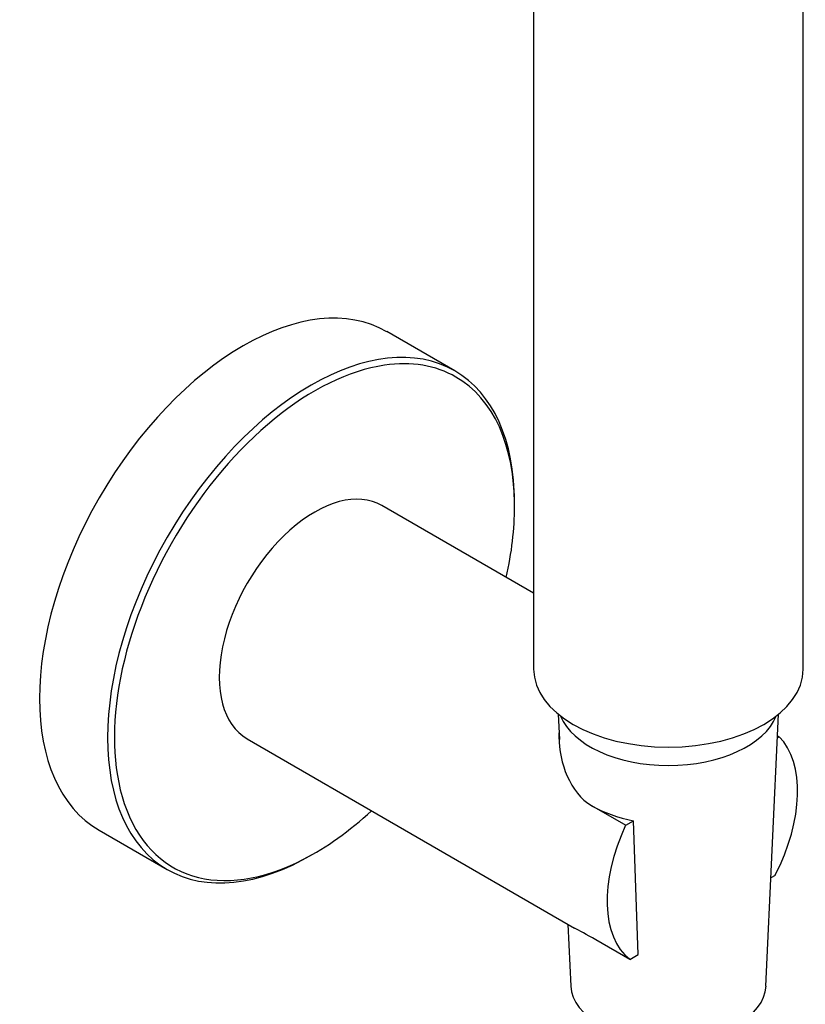
# Model space of a CAD drawing. Units: inches. Extents: x -879 to -118, y -154 to 652.
# Drawn here: x -200 to -119, y 58 to 160 of the extents above; entities that cross this region are included whole.
import ezdxf

# ---------------------------------------------------------------- set-up
doc = ezdxf.new("R2010")
doc.units = ezdxf.units.IN
for name, color, linetype in [('036128', 7, 'Continuous'), ('046079', 7, 'Continuous'), ('445014', 7, 'Continuous'), ('915003A', 7, 'Continuous'), ('Default', 7, 'Continuous')]:
    doc.layers.add(name, color=color, linetype=linetype)

# ---------------------------------------------------------------- blocks, each defined once
blk = doc.blocks.new('SE3')
at = {"layer": '036128', "color": 7, "linetype": 'Continuous', "ltscale": 25.4}
for p, q in [((-146.95, 100.57), (-162.72, 109.67)), ((-176.72, 85.42), (-142.69, 65.77)), ((-121.44, 85.65), (-121.62, 85.55)), ((-121.61, 85.75), (-121.44, 85.65)), ((-140.93, 78.49), (-137.39, 76.45)), ((-137.39, 76.45), (-136.57, 76.92)), ((-136.08, 63.03), (-136.57, 76.92)), ((-121.87, 71.24), (-122.29, 70.99)), ((-136.96, 62.52), (-140.48, 64.55)), ((-136.96, 62.52), (-136.08, 63.03))]:
    blk.add_line(p, q, dxfattribs=at)
for centre, major_axis, start_param, end_param in [((-169.72, 97.55), (7, 12.12), 0, 3.141593), ((-129.42, 74.28), (7, 12.12), 4.793878, 6.13188), ((-132.95, 83.09), (-11.28, 0), 0.785438, 1.244697), ((-129.42, 74.28), (-7, -12.12), 4.863694, 6.201696)]:
    blk.add_ellipse(centre, major_axis=major_axis, ratio=0.57735, start_param=start_param, end_param=end_param, dxfattribs=at)
blk.add_open_spline([(-144.34, 86.06), (-144.34, 85.92), (-144.34, 85.78), (-144.31, 84.25), (-144.02, 82.83), (-142.91, 80.29), (-142.05, 79.13), (-140.93, 78.49)], degree=3, knots=[0.737188, 0.737188, 0.737188, 0.737188, 0.75, 0.75, 0.875, 0.875, 1, 1, 1, 1], dxfattribs=at)
blk.add_open_spline([(-140.48, 64.55), (-141.46, 65.12), (-142.21, 65.5), (-142.7, 65.78)], degree=3, dxfattribs=at)
at = {"layer": '046079', "color": 7, "linetype": 'Continuous', "ltscale": 25.4}
for p, q in [((-155.13, 123.65), (-162.2, 127.73)), ((-192.1, 75.94), (-185.03, 71.86))]:
    blk.add_line(p, q, dxfattribs=at)
for centre, major_axis, start_param, end_param in [((-177.15, 101.83), (-14.95, -25.89), 3.141593, 6.283185), ((-170.08, 97.75), (-14.95, -25.89), 3.141593, 6.283185), ((-169.72, 97.55), (14.7, 25.46), 0.427787, 2.669741), ((-169.72, 97.55), (14.7, 25.46), 0, 0.427787), ((-170.08, 97.75), (-14.95, -25.89), 2.356194, 3.141593), ((-169.72, 97.55), (14.7, 25.46), 5.497787, 6.283185), ((-169.72, 97.55), (14.7, 25.46), 5.208706, 5.497787), ((-169.72, 97.55), (14.7, 25.46), 2.669741, 3.872334), ((-169.72, 97.55), (14.7, 25.46), 3.872334, 4.216072), ((-170.08, 97.75), (-14.95, -25.89), 0, 0.793795)]:
    blk.add_ellipse(centre, major_axis=major_axis, ratio=0.57735, start_param=start_param, end_param=end_param, dxfattribs=at)
at = {"layer": '445014', "color": 7, "linetype": 'Continuous', "ltscale": 25.4}
for p, q in [((-146.95, 251.7), (-146.95, 92.65)), ((-118.95, 92.65), (-118.95, 194.72))]:
    blk.add_line(p, q, dxfattribs=at)
blk.add_ellipse((-132.95, 92.65), major_axis=(14, 0), ratio=0.57735, start_param=3.141593, end_param=6.283185, dxfattribs=at)
at = {"layer": '915003A', "color": 7, "linetype": 'Continuous', "ltscale": 25.4}
for p, q in [((-144.4, 87.99), (-144.28, 85.37)), ((-122.81, 59.75), (-121.51, 87.99)), ((-143.39, 66.18), (-143.1, 59.75))]:
    blk.add_line(p, q, dxfattribs=at)
for centre, major_axis, start_param, end_param in [((-132.95, 89.3), (11.5, 0), 3.369489, 6.055288), ((-132.95, 59.91), (10.15, 0), 3.168112, 6.256666)]:
    blk.add_ellipse(centre, major_axis=major_axis, ratio=0.57735, start_param=start_param, end_param=end_param, dxfattribs=at)

msp = doc.modelspace()

# ---------------------------------------------------------------- block references
at = {"layer": 'Default'}
msp.add_blockref('SE3', (0, 0), dxfattribs=at)

doc.saveas('drawing.dxf')
